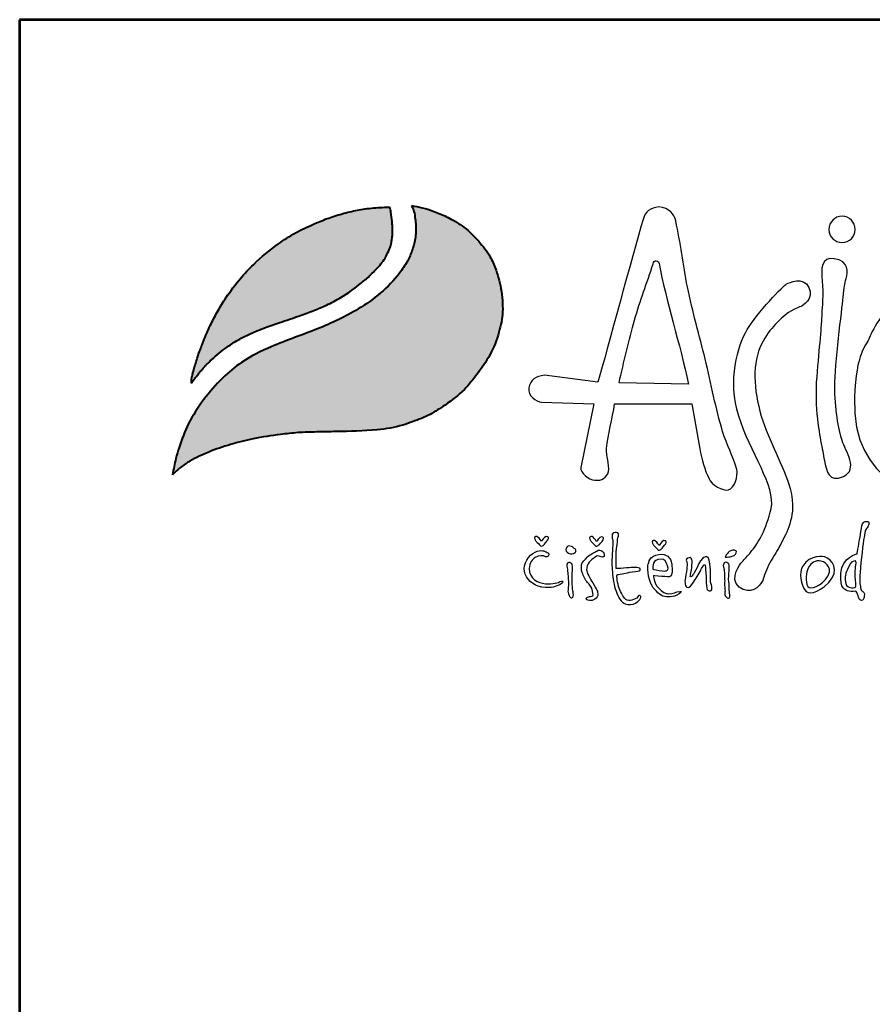
# Model space of a CAD drawing. Extents: x -96 to 5102, y 0 to 7351.
# Drawn here: x -96 to 801, y 6316 to 7351 of the extents above; entities that cross this region are included whole.
import ezdxf
from ezdxf.enums import TextEntityAlignment as Align

# ---------------------------------------------------------------- set-up
doc = ezdxf.new("R2010")
doc.units = 0
doc.layers.get('0').update_dxf_attribs({"linetype": 'CONTINUOUS'})
doc.layers.add('AS-Ramecek', color=9, linetype='CONTINUOUS')
doc.layers.add('Vrstva 1', color=7, linetype='CONTINUOUS')
doc.layers.add('SRAFY', color=9, linetype='CONTINUOUS', lineweight=0)
doc.styles.add('Arial', font='txt')
doc.styles.add('Castelar', font='CASTELAR.TTF')

# ---------------------------------------------------------------- blocks, each defined once
blk = doc.blocks.new('ram_pump')
at = {"layer": 'Vrstva 1', "lineweight": 40}
h = blk.add_hatch(color=156, dxfattribs=at)
edge = h.paths.add_edge_path()
edge.add_spline(control_points=[(-5596.3, 7636.3), (-5593.2, 7639.3), (-5587, 7645.2), (-5572.9, 7654.4), (-5553.4, 7663.4), (-5528.6, 7672), (-5500.7, 7679), (-5474.1, 7682.9), (-5449.3, 7685.7), (-5427.6, 7686.2), (-5396.8, 7686.8), (-5363.1, 7687.1), (-5333.1, 7692), (-5312.8, 7699.1), (-5295.6, 7705.8), (-5275.6, 7719), (-5256.1, 7733.8), (-5239.7, 7754.5), (-5224.4, 7776), (-5214.8, 7801.1), (-5210.3, 7822.9), (-5210.9, 7840), (-5212.8, 7857.4), (-5218.2, 7875.3), (-5226.9, 7895.1), (-5240.6, 7911.1), (-5254.5, 7925.3), (-5267.5, 7932.7), (-5278.8, 7938.8), (-5290.8, 7943.8), (-5304.5, 7948.3), (-5313.1, 7949.7), (-5317.3, 7950.4)], knot_values=[0, 0, 0, 0, 12.681805, 25.700455, 50.406078, 76.90094, 104.343169, 136.550223, 157.449068, 179.209962, 201.638828, 249.786105, 280.163273, 292.324782, 314.395452, 334.984049, 364.075485, 387.303848, 414.107992, 442.939429, 467.025521, 480.232017, 494.225726, 519.414559, 535.898798, 558.837547, 582.232967, 594.907167, 603.496412, 620.602567, 633.805056, 646.725943, 646.725943, 646.725943, 646.725943], degree=3, periodic=0)
edge.add_spline(control_points=[(-5317.3, 7950.4), (-5316.5, 7948.9), (-5314.3, 7944.7), (-5313.3, 7937.4), (-5312.1, 7929.3), (-5311.9, 7918.8), (-5313.2, 7908.5), (-5316.8, 7896.5), (-5322.1, 7884.6), (-5339.7, 7858.1), (-5375.3, 7829.6), (-5428.2, 7805), (-5475.6, 7789.2), (-5513.5, 7770.5), (-5539.7, 7748.6), (-5560.6, 7724.6), (-5578.2, 7697.3), (-5587.1, 7673.4), (-5593.4, 7653.5), (-5595.2, 7642.7), (-5596.3, 7636.3)], knot_values=[0, 0, 0, 0, 5.154431, 13.977474, 21.801013, 29.833848, 45.259255, 52.884226, 67.277243, 84.1076, 147.83167, 200.63077, 258.680476, 297.804698, 326.318319, 360.414007, 393.121659, 423.220394, 436.482792, 455.844072, 455.844072, 455.844072, 455.844072], degree=3, periodic=0)
at = {"layer": 'Vrstva 1'}
h = blk.add_hatch(color=95, dxfattribs=at)
edge = h.paths.add_edge_path()
edge.add_spline(control_points=[(-5342.5, 7948.6), (-5345.5, 7948.6), (-5355.2, 7948.5), (-5370.9, 7947), (-5389.6, 7943.4), (-5407.2, 7938.4), (-5421.5, 7933.2), (-5436.6, 7926.8), (-5453.3, 7918.8), (-5476.8, 7903.6), (-5498.5, 7885.7), (-5518.6, 7864.2), (-5532.3, 7845.9), (-5543.4, 7828.1), (-5551.8, 7811.9), (-5558.2, 7797.7), (-5563.7, 7783.6), (-5568.3, 7770.6), (-5571.4, 7759.1), (-5573.5, 7751.8), (-5574, 7748.9), (-5574.2, 7746.8), (-5574.3, 7745.5), (-5574.3, 7744.5), (-5574.3, 7743.7), (-5574.2, 7743.4), (-5574.2, 7743.2)], knot_values=[0, 0, 0, 0, 8.893386, 29.206738, 47.133968, 66.092703, 83.912506, 92.803622, 115.390718, 139.239499, 176.712522, 199.35298, 227.441659, 244.966034, 262.322131, 282.085723, 291.616752, 307.901765, 323.500391, 327.329886, 330.66111, 332.144297, 333.578454, 334.714358, 335.198312, 335.830442, 335.830442, 335.830442, 335.830442], degree=3, periodic=0)
edge.add_spline(control_points=[(-5574.2, 7743.2), (-5574.1, 7743.3), (-5573.8, 7743.8), (-5573.2, 7744.6), (-5572.7, 7745.3), (-5572.4, 7745.8), (-5571.9, 7746.4), (-5571.2, 7747.3), (-5570.3, 7748.5), (-5568.6, 7750.7), (-5566.6, 7753.6), (-5564.1, 7756.4), (-5561.6, 7759.2), (-5559.4, 7762.2), (-5555.3, 7765.9), (-5550.1, 7771.5), (-5541.9, 7778.3), (-5531.6, 7786.3), (-5519.8, 7793.8), (-5499.6, 7804), (-5475.4, 7812.5), (-5450.1, 7821), (-5431.8, 7827.5), (-5415.6, 7834.4), (-5396.6, 7844.5), (-5379.6, 7856.8), (-5363.9, 7870), (-5354.7, 7879.8), (-5347.8, 7889.5), (-5344.4, 7896.4), (-5341.7, 7902.9), (-5340.6, 7908.4), (-5339.5, 7913.7), (-5339.6, 7918), (-5339.3, 7921.8), (-5339.5, 7926.2), (-5340.2, 7933.4), (-5340.8, 7941.2), (-5342.1, 7946.7), (-5342.5, 7948.6)], knot_values=[0, 0, 0, 0, 0.447012, 1.855264, 2.868596, 3.049155, 3.688499, 5.265775, 6.438586, 8.160726, 13.72587, 16.873165, 19.559629, 24.829115, 27.943367, 35.981221, 47.834981, 59.88197, 75.204645, 89.697833, 127.507991, 151.964031, 169.837807, 185.778216, 204.812635, 234.297751, 248.525452, 266.187676, 274.482029, 284.025499, 289.334375, 295.623182, 300.86633, 305.51564, 308.213217, 312.35666, 318.846733, 329.741408, 335.745699, 335.745699, 335.745699, 335.745699], degree=3, periodic=0)
at = {"layer": 'AS-Ramecek', "lineweight": 53}
for p, q in [((-5775, 8167.5), (-5775, 0)), ((0, 8167.5), (-5775, 8167.5))]:
    blk.add_line(p, q, dxfattribs=at)
at = {"layer": 'Vrstva 1', "color": 156, "lineweight": 40}
for points in [[(-5317.3, 7950.4), (-5304.6, 7948), (-5292, 7944.1), (-5276.3, 7937.4), (-5268.7, 7933.3), (-5257.9, 7926.7), (-5240.7, 7910.9), (-5226.6, 7892.8), (-5219.6, 7877.9), (-5212.7, 7853.6), (-5211.1, 7839.7), (-5210.8, 7826.5), (-5215.1, 7802.8), (-5225.7, 7776), (-5240.6, 7753.7), (-5255.5, 7735.9), (-5278.1, 7717.6), (-5295.6, 7706.7), (-5315.9, 7698.1), (-5327.4, 7694.2), (-5357.3, 7688.7), (-5405.4, 7686.6), (-5427.8, 7686.2), (-5449.6, 7685.4), (-5470.3, 7683.2), (-5502.2, 7678.2), (-5528.8, 7671.5), (-5553.8, 7662.8), (-5576.1, 7652.1), (-5586.9, 7644.8), (-5596.3, 7636.3)], [(-5317.3, 7950.4), (-5315.1, 7945.7), (-5313.2, 7937.1), (-5312.3, 7929.3), (-5312.1, 7921.3), (-5314.1, 7906), (-5316.3, 7898.7), (-5322.1, 7885.5), (-5331.3, 7871.5), (-5379.5, 7829.8), (-5426.9, 7806.6), (-5481.1, 7785.7), (-5515.7, 7767.4), (-5537.7, 7749.3), (-5560.2, 7723.7), (-5577.6, 7696), (-5588.7, 7668), (-5592.5, 7655.3), (-5596.3, 7636.3)]]:
    blk.add_spline(points, degree=3, dxfattribs=at)
at = {"layer": 'Vrstva 1', "color": 95, "lineweight": 40}
for points in [[(-5574.2, 7743.2), (-5574.3, 7743.8), (-5574.3, 7744.3), (-5574.3, 7745.4), (-5574.2, 7746.8), (-5574.1, 7748.3), (-5573.5, 7751.6), (-5572.5, 7755.3), (-5568.2, 7770.3), (-5562.8, 7785.7), (-5559.4, 7794.5), (-5551.3, 7812.6), (-5543.2, 7827.9), (-5534, 7842.8), (-5517.1, 7865.3), (-5501.6, 7881.8), (-5472.8, 7905.7), (-5452.7, 7918.6), (-5432.4, 7928.5), (-5424.2, 7932), (-5407.5, 7938.1), (-5389.2, 7943.2), (-5371.6, 7946.6), (-5351.4, 7948.4), (-5342.5, 7948.6)], [(-5574.2, 7743.2), (-5574, 7743.5), (-5573.2, 7744.7), (-5572.6, 7745.5), (-5572.5, 7745.6), (-5572.1, 7746.2), (-5571.1, 7747.4), (-5570.4, 7748.4), (-5569.4, 7749.7), (-5566, 7754.2), (-5564, 7756.6), (-5562.2, 7758.6), (-5558.8, 7762.6), (-5556.6, 7764.8), (-5550.9, 7770.5), (-5541.9, 7778.2), (-5532.3, 7785.5), (-5519.4, 7793.8), (-5506.5, 7800.4), (-5471.2, 7813.9), (-5448.1, 7821.8), (-5431.3, 7827.9), (-5416.6, 7834.2), (-5399.8, 7843.2), (-5375.8, 7860.2), (-5365, 7869.5), (-5353, 7882.4), (-5348.2, 7889.2), (-5343.9, 7897.7), (-5341.9, 7902.7), (-5340.5, 7908.8), (-5339.7, 7914), (-5339.5, 7918.6), (-5339.4, 7921.3), (-5339.5, 7925.4), (-5340, 7931.9), (-5341.3, 7942.7), (-5342.5, 7948.6)]]:
    blk.add_spline(points, degree=3, dxfattribs=at)
at = {"layer": 'Vrstva 1', "color": 156}
for points, knots in [([(-4937.2, 7642.4), (-4935.3, 7634.8), (-4940.5, 7620.5), (-4946.8, 7618.6), (-4946.8, 7618.6), (-4953.1, 7616.7), (-4967.7, 7624.7), (-4969.6, 7631.6), (-4969.6, 7631.6), (-4975, 7642), (-4978, 7653.7), (-4980.4, 7666.6), (-4980.4, 7666.6), (-4980.4, 7666.6), (-4989.6, 7719.2), (-4989.6, 7719.2), (-4989.6, 7719.2), (-4989.6, 7719.2), (-5080.1, 7719.2), (-5080.1, 7719.2), (-5080.1, 7719.2), (-5082.3, 7700.9), (-5088.1, 7683.9), (-5089.3, 7666.9), (-5089.3, 7666.9), (-5090, 7658), (-5086.1, 7649), (-5087, 7639.9), (-5087, 7639.9), (-5089.3, 7632.9), (-5094.8, 7629.1), (-5102.9, 7629.8), (-5102.9, 7629.8), (-5111, 7630.5), (-5120.1, 7638.7), (-5119.6, 7644.6), (-5119.6, 7644.6), (-5119.6, 7644.6), (-5104.4, 7719.2), (-5104.4, 7719.2), (-5104.4, 7719.2), (-5104.4, 7719.2), (-5165.4, 7720.9), (-5165.4, 7720.9), (-5165.4, 7720.9), (-5171.5, 7721.4), (-5181.7, 7728.1), (-5180.1, 7737.6), (-5180.1, 7737.6), (-5178.5, 7747), (-5172.3, 7751.5), (-5161.7, 7752.4), (-5161.7, 7752.4), (-5161.7, 7752.4), (-5099.6, 7744.4), (-5099.6, 7744.4), (-5099.6, 7744.4), (-5088.1, 7784), (-5059.5, 7891), (-5046.7, 7934.4), (-5046.7, 7934.4), (-5044.3, 7944.2), (-5038.2, 7947.4), (-5028.2, 7949), (-5028.2, 7949), (-5016.2, 7947.4), (-5010.2, 7940.8), (-5008.5, 7932.5), (-5008.5, 7932.5), (-5003, 7907.4), (-5000.1, 7881.3), (-4994.9, 7855.6), (-4994.9, 7855.6), (-4988.9, 7826.4), (-4980.8, 7797.8), (-4974.3, 7771.7), (-4974.3, 7771.7), (-4966.8, 7741), (-4962, 7713.8), (-4953.8, 7686.9), (-4953.8, 7686.9), (-4949, 7670.7), (-4941.9, 7659.2), (-4937.2, 7642.4)], [0, 0, 0, 0, 0.047619, 0.047619, 0.047619, 0.047619, 0.095238, 0.095238, 0.095238, 0.095238, 0.142857, 0.142857, 0.142857, 0.142857, 0.190476, 0.190476, 0.190476, 0.190476, 0.238095, 0.238095, 0.238095, 0.238095, 0.285714, 0.285714, 0.285714, 0.285714, 0.333333, 0.333333, 0.333333, 0.333333, 0.380952, 0.380952, 0.380952, 0.380952, 0.428571, 0.428571, 0.428571, 0.428571, 0.47619, 0.47619, 0.47619, 0.47619, 0.52381, 0.52381, 0.52381, 0.52381, 0.571429, 0.571429, 0.571429, 0.571429, 0.619048, 0.619048, 0.619048, 0.619048, 0.666667, 0.666667, 0.666667, 0.666667, 0.714286, 0.714286, 0.714286, 0.714286, 0.761905, 0.761905, 0.761905, 0.761905, 0.809524, 0.809524, 0.809524, 0.809524, 0.857143, 0.857143, 0.857143, 0.857143, 0.904762, 0.904762, 0.904762, 0.904762, 0.952381, 0.952381, 0.952381, 0.952381, 1, 1, 1, 1]), ([(-4814.3, 7938), (-4805.8, 7938), (-4798.9, 7931.1), (-4798.9, 7922.6), (-4798.9, 7922.6), (-4798.9, 7914.2), (-4805.8, 7907.3), (-4814.3, 7907.3), (-4814.3, 7907.3), (-4822.8, 7907.3), (-4829.7, 7914.2), (-4829.7, 7922.6), (-4829.7, 7922.6), (-4829.7, 7931.1), (-4822.8, 7938), (-4814.3, 7938)], [0, 0, 0, 0, 0.25, 0.25, 0.25, 0.25, 0.5, 0.5, 0.5, 0.5, 0.75, 0.75, 0.75, 0.75, 1, 1, 1, 1]), ([(-4993.8, 7742.1), (-5003.2, 7788), (-5020.3, 7840.6), (-5028, 7882.7), (-5028, 7882.7), (-5028.3, 7884.4), (-5028.9, 7886), (-5031.5, 7886.1), (-5031.5, 7886.1), (-5033.5, 7886.1), (-5034.3, 7884.5), (-5034.9, 7882.4), (-5034.9, 7882.4), (-5042.5, 7859.8), (-5050, 7840), (-5056.7, 7816.8), (-5056.7, 7816.8), (-5063.3, 7793.7), (-5069.1, 7767.3), (-5074.8, 7743.7), (-5074.8, 7743.7), (-5074.8, 7743.7), (-4993.8, 7742.1), (-4993.8, 7742.1)], [0, 0, 0, 0, 0.166667, 0.166667, 0.166667, 0.166667, 0.333333, 0.333333, 0.333333, 0.333333, 0.5, 0.5, 0.5, 0.5, 0.666667, 0.666667, 0.666667, 0.666667, 0.833333, 0.833333, 0.833333, 0.833333, 1, 1, 1, 1]), ([(-4823.4, 7888.5), (-4805.4, 7885.6), (-4807.6, 7872.7), (-4809.5, 7865.5), (-4809.5, 7865.5), (-4811.3, 7858.2), (-4811.9, 7856.4), (-4813.1, 7843.1), (-4813.1, 7843.1), (-4814.3, 7829.8), (-4822.8, 7764.4), (-4822.8, 7739.6), (-4822.8, 7739.6), (-4822.8, 7714.8), (-4818.5, 7688.8), (-4814.3, 7676.1), (-4814.3, 7676.1), (-4810.1, 7663.4), (-4794.9, 7642.8), (-4812.5, 7634.3), (-4812.5, 7634.3), (-4830, 7625.9), (-4832.5, 7642.2), (-4834.3, 7650.1), (-4834.3, 7650.1), (-4836.1, 7657.9), (-4836.7, 7664), (-4838.5, 7672.4), (-4838.5, 7672.4), (-4840.3, 7680.9), (-4847, 7715.4), (-4843.9, 7750.5), (-4843.9, 7750.5), (-4840.9, 7785.6), (-4838.5, 7810.4), (-4837.9, 7824.9), (-4837.9, 7824.9), (-4837.7, 7830.3), (-4835.8, 7847.7), (-4837.5, 7862.2), (-4837.5, 7862.2), (-4839.1, 7876.7), (-4838.5, 7890.9), (-4823.4, 7888.5)], [0, 0, 0, 0, 0.090909, 0.090909, 0.090909, 0.090909, 0.181818, 0.181818, 0.181818, 0.181818, 0.272727, 0.272727, 0.272727, 0.272727, 0.363636, 0.363636, 0.363636, 0.363636, 0.454545, 0.454545, 0.454545, 0.454545, 0.545455, 0.545455, 0.545455, 0.545455, 0.636364, 0.636364, 0.636364, 0.636364, 0.727273, 0.727273, 0.727273, 0.727273, 0.818182, 0.818182, 0.818182, 0.818182, 0.909091, 0.909091, 0.909091, 0.909091, 1, 1, 1, 1]), ([(-4932, 7533.7), (-4932, 7533.7), (-4947.1, 7515.1), (-4934.4, 7505.1), (-4934.4, 7505.1), (-4921.6, 7495), (-4910.6, 7506), (-4907.6, 7511.5), (-4907.6, 7511.5), (-4906.1, 7514.2), (-4903.9, 7523.1), (-4900.1, 7530.6), (-4900.1, 7530.6), (-4896.2, 7538), (-4890.7, 7546.4), (-4887.3, 7552.8), (-4887.3, 7552.8), (-4880.4, 7565.6), (-4870.2, 7582.9), (-4872.4, 7606.4), (-4872.4, 7606.4), (-4874.6, 7630), (-4891.5, 7659.5), (-4902.9, 7688.2), (-4902.9, 7688.2), (-4914.2, 7716.8), (-4920, 7751.2), (-4913.1, 7775.9), (-4913.1, 7775.9), (-4906.2, 7800.5), (-4891, 7812.9), (-4883.5, 7820.4), (-4883.5, 7820.4), (-4876.1, 7827.8), (-4861.5, 7833.1), (-4861.5, 7833.1), (-4861.5, 7833.1), (-4861.5, 7833.1), (-4846, 7841.1), (-4853, 7855), (-4853, 7855), (-4859.9, 7868.8), (-4876.1, 7860.2), (-4879, 7859.1), (-4879, 7859.1), (-4881.8, 7857.9), (-4914.3, 7824.6), (-4925.2, 7805.7), (-4925.2, 7805.7), (-4936.1, 7786.8), (-4948.2, 7746.6), (-4935, 7704.8), (-4935, 7704.8), (-4921.8, 7662.9), (-4891.4, 7622.2), (-4897.1, 7597), (-4897.1, 7597), (-4902.9, 7571.8), (-4912, 7556.9), (-4919.5, 7547.7), (-4919.5, 7547.7), (-4926.9, 7538.5), (-4932, 7533.7), (-4932, 7533.7)], [0, 0, 0, 0, 0.0625, 0.0625, 0.0625, 0.0625, 0.125, 0.125, 0.125, 0.125, 0.1875, 0.1875, 0.1875, 0.1875, 0.25, 0.25, 0.25, 0.25, 0.3125, 0.3125, 0.3125, 0.3125, 0.375, 0.375, 0.375, 0.375, 0.4375, 0.4375, 0.4375, 0.4375, 0.5, 0.5, 0.5, 0.5, 0.5625, 0.5625, 0.5625, 0.5625, 0.625, 0.625, 0.625, 0.625, 0.6875, 0.6875, 0.6875, 0.6875, 0.75, 0.75, 0.75, 0.75, 0.8125, 0.8125, 0.8125, 0.8125, 0.875, 0.875, 0.875, 0.875, 0.9375, 0.9375, 0.9375, 0.9375, 1, 1, 1, 1]), ([(-4572.9, 7827.4), (-4572.9, 7827.4), (-4500.9, 7789.8), (-4527.5, 7706.3), (-4527.5, 7706.3), (-4554.1, 7622.8), (-4675.1, 7605.3), (-4696.3, 7606.5), (-4696.3, 7606.5), (-4717.5, 7607.7), (-4803.3, 7623.5), (-4799.8, 7726.3), (-4799.8, 7726.3), (-4798, 7779.6), (-4785.9, 7786.8), (-4782.2, 7796.5), (-4782.2, 7796.5), (-4778.6, 7806.2), (-4762.3, 7834.6), (-4746.5, 7839.5), (-4746.5, 7839.5), (-4730.8, 7844.3), (-4725.4, 7843.1), (-4716.9, 7838.9), (-4716.9, 7838.9), (-4708.4, 7834.6), (-4708.4, 7829.8), (-4700.5, 7830.4), (-4700.5, 7830.4), (-4692.7, 7831), (-4682.4, 7837.6), (-4666.7, 7838.9), (-4666.7, 7838.9), (-4650.9, 7840.1), (-4634.6, 7843.7), (-4609.2, 7838.2), (-4609.2, 7838.2), (-4583.8, 7832.8), (-4572.9, 7827.4), (-4572.9, 7827.4)], [0, 0, 0, 0, 0.1, 0.1, 0.1, 0.1, 0.2, 0.2, 0.2, 0.2, 0.3, 0.3, 0.3, 0.3, 0.4, 0.4, 0.4, 0.4, 0.5, 0.5, 0.5, 0.5, 0.6, 0.6, 0.6, 0.6, 0.7, 0.7, 0.7, 0.7, 0.8, 0.8, 0.8, 0.8, 0.9, 0.9, 0.9, 0.9, 1, 1, 1, 1]), ([(-4796.6, 7544), (-4796.6, 7544), (-4814.1, 7540.2), (-4815.7, 7521.3), (-4815.7, 7521.3), (-4817.3, 7502.4), (-4810.1, 7501.7), (-4806.2, 7500.3), (-4806.2, 7500.3), (-4803.1, 7499.1), (-4798.7, 7501.1), (-4797.9, 7500.1), (-4797.9, 7500.1), (-4796.6, 7498.6), (-4795.3, 7494.9), (-4795.1, 7493.4), (-4795.1, 7493.4), (-4794.8, 7491.9), (-4793.5, 7489.1), (-4791.5, 7489.4), (-4791.5, 7489.4), (-4789.5, 7489.7), (-4788.4, 7492.1), (-4788.3, 7494.8), (-4788.3, 7494.8), (-4788.1, 7497.4), (-4788.4, 7498.9), (-4789.5, 7499.7), (-4789.5, 7499.7), (-4790.5, 7500.5), (-4792, 7500.9), (-4792.3, 7502.7), (-4792.3, 7502.7), (-4792.5, 7504.4), (-4794, 7507.8), (-4793.5, 7518.2), (-4793.5, 7518.2), (-4792.9, 7528.7), (-4790.5, 7551.1), (-4789.1, 7559.8), (-4789.1, 7559.8), (-4787.6, 7568.6), (-4787.6, 7570.9), (-4785.8, 7573.3), (-4785.8, 7573.3), (-4784.1, 7575.6), (-4780.6, 7580.7), (-4784.6, 7581.6), (-4784.6, 7581.6), (-4788.7, 7582.4), (-4790.1, 7580.4), (-4791.1, 7576.5), (-4791.1, 7576.5), (-4792, 7572.5), (-4792.7, 7567.3), (-4793.3, 7563.6), (-4793.3, 7563.6), (-4794, 7559.7), (-4796.6, 7544), (-4796.6, 7544)], [0, 0, 0, 0, 0.066667, 0.066667, 0.066667, 0.066667, 0.133333, 0.133333, 0.133333, 0.133333, 0.2, 0.2, 0.2, 0.2, 0.266667, 0.266667, 0.266667, 0.266667, 0.333333, 0.333333, 0.333333, 0.333333, 0.4, 0.4, 0.4, 0.4, 0.466667, 0.466667, 0.466667, 0.466667, 0.533333, 0.533333, 0.533333, 0.533333, 0.6, 0.6, 0.6, 0.6, 0.666667, 0.666667, 0.666667, 0.666667, 0.733333, 0.733333, 0.733333, 0.733333, 0.8, 0.8, 0.8, 0.8, 0.866667, 0.866667, 0.866667, 0.866667, 0.933333, 0.933333, 0.933333, 0.933333, 1, 1, 1, 1]), ([(-5165.3, 7558.5), (-5165.3, 7558.5), (-5162.5, 7564), (-5159.8, 7564), (-5159.8, 7564), (-5157.1, 7564), (-5156.6, 7562.5), (-5157.8, 7560.4), (-5157.8, 7560.4), (-5159, 7558.2), (-5162.6, 7554.5), (-5162.6, 7554.5), (-5162.6, 7554.5), (-5162.6, 7554.5), (-5164.2, 7552.9), (-5165.2, 7552.9), (-5165.2, 7552.9), (-5166.1, 7552.9), (-5166.7, 7553), (-5167.9, 7554.5), (-5167.9, 7554.5), (-5169.1, 7555.9), (-5172.1, 7559), (-5172.1, 7559), (-5172.1, 7559), (-5172.1, 7559), (-5174.8, 7562.9), (-5173.3, 7563.6), (-5173.3, 7563.6), (-5171.9, 7564.3), (-5171.3, 7564.8), (-5169.6, 7563.5), (-5169.6, 7563.5), (-5167.9, 7562.1), (-5165.3, 7558.5), (-5165.3, 7558.5)], [0, 0, 0, 0, 0.111111, 0.111111, 0.111111, 0.111111, 0.222222, 0.222222, 0.222222, 0.222222, 0.333333, 0.333333, 0.333333, 0.333333, 0.444444, 0.444444, 0.444444, 0.444444, 0.555556, 0.555556, 0.555556, 0.555556, 0.666667, 0.666667, 0.666667, 0.666667, 0.777778, 0.777778, 0.777778, 0.777778, 0.888889, 0.888889, 0.888889, 0.888889, 1, 1, 1, 1]), ([(-5100.9, 7558.3), (-5100.9, 7558.3), (-5098.1, 7563.8), (-5095.4, 7563.8), (-5095.4, 7563.8), (-5092.8, 7563.8), (-5092.2, 7562.3), (-5093.4, 7560.2), (-5093.4, 7560.2), (-5094.6, 7558), (-5098.3, 7554.3), (-5098.3, 7554.3), (-5098.3, 7554.3), (-5098.3, 7554.3), (-5099.9, 7552.7), (-5100.8, 7552.7), (-5100.8, 7552.7), (-5101.7, 7552.7), (-5102.3, 7552.8), (-5103.5, 7554.3), (-5103.5, 7554.3), (-5104.7, 7555.8), (-5107.8, 7558.9), (-5107.8, 7558.9), (-5107.8, 7558.9), (-5107.8, 7558.9), (-5110.4, 7562.7), (-5109, 7563.4), (-5109, 7563.4), (-5107.5, 7564.1), (-5107, 7564.6), (-5105.2, 7563.3), (-5105.2, 7563.3), (-5103.5, 7561.9), (-5100.9, 7558.3), (-5100.9, 7558.3)], [0, 0, 0, 0, 0.111111, 0.111111, 0.111111, 0.111111, 0.222222, 0.222222, 0.222222, 0.222222, 0.333333, 0.333333, 0.333333, 0.333333, 0.444444, 0.444444, 0.444444, 0.444444, 0.555556, 0.555556, 0.555556, 0.555556, 0.666667, 0.666667, 0.666667, 0.666667, 0.777778, 0.777778, 0.777778, 0.777778, 0.888889, 0.888889, 0.888889, 0.888889, 1, 1, 1, 1]), ([(-5078.2, 7526.6), (-5076.3, 7526.6), (-5070.3, 7527.1), (-5065.9, 7527.5), (-5065.9, 7527.5), (-5061.4, 7527.9), (-5059.6, 7528), (-5056.2, 7527.9), (-5056.2, 7527.9), (-5052.9, 7527.8), (-5050.7, 7527.8), (-5050.3, 7526.6), (-5050.3, 7526.6), (-5049.9, 7525.4), (-5049.8, 7523.9), (-5052.9, 7523.7), (-5052.9, 7523.7), (-5056, 7523.6), (-5062.4, 7522.4), (-5064.9, 7521.9), (-5064.9, 7521.9), (-5067.5, 7521.3), (-5070.6, 7520.9), (-5073.5, 7520), (-5073.5, 7520), (-5076.4, 7519.1), (-5077, 7520.5), (-5077.2, 7518.1), (-5077.2, 7518.1), (-5077.5, 7515.7), (-5076.1, 7506.5), (-5073.8, 7501.7), (-5073.8, 7501.7), (-5071.5, 7497), (-5068.8, 7491.8), (-5066.8, 7490.6), (-5066.8, 7490.6), (-5064.8, 7489.4), (-5062.4, 7489.1), (-5059.8, 7489.9), (-5059.8, 7489.9), (-5057.3, 7490.7), (-5055.7, 7491.5), (-5054.2, 7492.3), (-5054.2, 7492.3), (-5052.7, 7493.2), (-5052.2, 7496.1), (-5051, 7495.4), (-5051, 7495.4), (-5049.8, 7494.8), (-5047.5, 7494.3), (-5050.6, 7490.6), (-5050.6, 7490.6), (-5053.7, 7486.9), (-5057.1, 7484.8), (-5061.3, 7484.7), (-5061.3, 7484.7), (-5065.5, 7484.6), (-5070.1, 7485.2), (-5073.8, 7490.9), (-5073.8, 7490.9), (-5077.4, 7496.6), (-5079.8, 7503.6), (-5081.1, 7511.5), (-5081.1, 7511.5), (-5082.5, 7519.4), (-5083, 7525.6), (-5083.1, 7533.5), (-5083.1, 7533.5), (-5083.3, 7541.5), (-5082, 7554.9), (-5082.1, 7557.7), (-5082.1, 7557.7), (-5082.1, 7560.5), (-5083, 7561.2), (-5083, 7564.3), (-5083, 7564.3), (-5083, 7567.4), (-5082.1, 7569), (-5079.5, 7568.8), (-5079.5, 7568.8), (-5077, 7568.7), (-5074.7, 7569.1), (-5075.6, 7564.9), (-5075.6, 7564.9), (-5076.6, 7560.8), (-5076.6, 7560.5), (-5076.8, 7557.6), (-5076.8, 7557.6), (-5077.1, 7554.6), (-5078.2, 7546), (-5078.2, 7542.4), (-5078.2, 7542.4), (-5078.2, 7538.5), (-5078.2, 7526.6), (-5078.2, 7526.6)], [0, 0, 0, 0, 0.041667, 0.041667, 0.041667, 0.041667, 0.083333, 0.083333, 0.083333, 0.083333, 0.125, 0.125, 0.125, 0.125, 0.166667, 0.166667, 0.166667, 0.166667, 0.208333, 0.208333, 0.208333, 0.208333, 0.25, 0.25, 0.25, 0.25, 0.291667, 0.291667, 0.291667, 0.291667, 0.333333, 0.333333, 0.333333, 0.333333, 0.375, 0.375, 0.375, 0.375, 0.416667, 0.416667, 0.416667, 0.416667, 0.458333, 0.458333, 0.458333, 0.458333, 0.5, 0.5, 0.5, 0.5, 0.541667, 0.541667, 0.541667, 0.541667, 0.583333, 0.583333, 0.583333, 0.583333, 0.625, 0.625, 0.625, 0.625, 0.666667, 0.666667, 0.666667, 0.666667, 0.708333, 0.708333, 0.708333, 0.708333, 0.75, 0.75, 0.75, 0.75, 0.791667, 0.791667, 0.791667, 0.791667, 0.833333, 0.833333, 0.833333, 0.833333, 0.875, 0.875, 0.875, 0.875, 0.916667, 0.916667, 0.916667, 0.916667, 0.958333, 0.958333, 0.958333, 0.958333, 1, 1, 1, 1]), ([(-5126.2, 7545.2), (-5126.2, 7545.2), (-5129.3, 7543.7), (-5132, 7544), (-5132, 7544), (-5134.7, 7544.3), (-5137.1, 7546.7), (-5136.9, 7548.8), (-5136.9, 7548.8), (-5136.8, 7551), (-5135.2, 7553.1), (-5133.3, 7553.1), (-5133.3, 7553.1), (-5131.4, 7553.1), (-5129.5, 7552.3), (-5128.1, 7551.1), (-5128.1, 7551.1), (-5126.8, 7549.9), (-5125.2, 7549.3), (-5125.3, 7548.2), (-5125.3, 7548.2), (-5125, 7545.9), (-5126.2, 7545.2), (-5126.2, 7545.2)], [0, 0, 0, 0, 0.166667, 0.166667, 0.166667, 0.166667, 0.333333, 0.333333, 0.333333, 0.333333, 0.5, 0.5, 0.5, 0.5, 0.666667, 0.666667, 0.666667, 0.666667, 0.833333, 0.833333, 0.833333, 0.833333, 1, 1, 1, 1]), ([(-5027.8, 7553.8), (-5027.8, 7553.8), (-5025, 7559.3), (-5022.4, 7559.3), (-5022.4, 7559.3), (-5019.7, 7559.3), (-5019.1, 7557.8), (-5020.3, 7555.7), (-5020.3, 7555.7), (-5021.6, 7553.5), (-5025.2, 7549.8), (-5025.2, 7549.8), (-5025.2, 7549.8), (-5025.2, 7549.8), (-5026.8, 7548.1), (-5027.7, 7548.1), (-5027.7, 7548.1), (-5028.6, 7548.1), (-5029.2, 7548.3), (-5030.4, 7549.8), (-5030.4, 7549.8), (-5031.6, 7551.2), (-5034.7, 7554.3), (-5034.7, 7554.3), (-5034.7, 7554.3), (-5034.7, 7554.3), (-5037.3, 7558.2), (-5035.9, 7558.9), (-5035.9, 7558.9), (-5034.4, 7559.5), (-5033.9, 7560.1), (-5032.1, 7558.7), (-5032.1, 7558.7), (-5030.4, 7557.4), (-5027.8, 7553.8), (-5027.8, 7553.8)], [0, 0, 0, 0, 0.111111, 0.111111, 0.111111, 0.111111, 0.222222, 0.222222, 0.222222, 0.222222, 0.333333, 0.333333, 0.333333, 0.333333, 0.444444, 0.444444, 0.444444, 0.444444, 0.555556, 0.555556, 0.555556, 0.555556, 0.666667, 0.666667, 0.666667, 0.666667, 0.777778, 0.777778, 0.777778, 0.777778, 0.888889, 0.888889, 0.888889, 0.888889, 1, 1, 1, 1]), ([(-5163, 7541.6), (-5163, 7541.6), (-5159.1, 7538.9), (-5157.7, 7541.2), (-5157.7, 7541.2), (-5156.3, 7543.5), (-5155.9, 7544.1), (-5158.8, 7545.6), (-5158.8, 7545.6), (-5161.6, 7547.2), (-5166, 7549.2), (-5172.9, 7546), (-5172.9, 7546), (-5179.9, 7542.8), (-5187.4, 7531.9), (-5185.3, 7523.3), (-5185.3, 7523.3), (-5183.1, 7514.8), (-5176.7, 7507.1), (-5165, 7505.1), (-5165, 7505.1), (-5153.3, 7503), (-5147.5, 7506.6), (-5145.1, 7507.5), (-5145.1, 7507.5), (-5142.7, 7508.5), (-5142.1, 7509.2), (-5140.8, 7510.9), (-5140.8, 7510.9), (-5139.6, 7512.5), (-5141.8, 7512.5), (-5143.4, 7511.5), (-5143.4, 7511.5), (-5145, 7510.6), (-5152.3, 7508.2), (-5160.8, 7509), (-5160.8, 7509), (-5169.2, 7509.8), (-5180, 7514.8), (-5179.6, 7526.6), (-5179.6, 7526.6), (-5179.4, 7534.2), (-5176.2, 7537.4), (-5172.8, 7539.8), (-5172.8, 7539.8), (-5168.1, 7542.6), (-5163, 7541.6), (-5163, 7541.6)], [0, 0, 0, 0, 0.083333, 0.083333, 0.083333, 0.083333, 0.166667, 0.166667, 0.166667, 0.166667, 0.25, 0.25, 0.25, 0.25, 0.333333, 0.333333, 0.333333, 0.333333, 0.416667, 0.416667, 0.416667, 0.416667, 0.5, 0.5, 0.5, 0.5, 0.583333, 0.583333, 0.583333, 0.583333, 0.666667, 0.666667, 0.666667, 0.666667, 0.75, 0.75, 0.75, 0.75, 0.833333, 0.833333, 0.833333, 0.833333, 0.916667, 0.916667, 0.916667, 0.916667, 1, 1, 1, 1]), ([(-5104.7, 7538.6), (-5104.7, 7538.6), (-5101.2, 7541.5), (-5099.5, 7541.5), (-5099.5, 7541.5), (-5097.7, 7541.5), (-5096.1, 7540.1), (-5094.9, 7540.2), (-5094.9, 7540.2), (-5093.7, 7540.4), (-5091.9, 7539.8), (-5092.1, 7542.3), (-5092.1, 7542.3), (-5092.3, 7544.7), (-5092.9, 7545.2), (-5094.4, 7547), (-5094.4, 7547), (-5095.9, 7548.7), (-5098.5, 7548.7), (-5100.9, 7547.2), (-5100.9, 7547.2), (-5103.3, 7545.8), (-5109.1, 7543.2), (-5111.9, 7540), (-5111.9, 7540), (-5114.7, 7536.8), (-5118.1, 7534.6), (-5118.5, 7530.9), (-5118.5, 7530.9), (-5118.9, 7527.1), (-5119, 7526.3), (-5117.8, 7522.3), (-5117.8, 7522.3), (-5116.6, 7518.3), (-5114.2, 7513.3), (-5111.6, 7510.5), (-5111.6, 7510.5), (-5109.1, 7507.6), (-5106.7, 7505.2), (-5105.8, 7500.5), (-5105.8, 7500.5), (-5104.8, 7495.8), (-5104.7, 7495.2), (-5106.7, 7494.5), (-5106.7, 7494.5), (-5108.7, 7493.8), (-5109.9, 7494.2), (-5111.5, 7493.4), (-5111.5, 7493.4), (-5113.1, 7492.6), (-5114.5, 7490.3), (-5111.4, 7489.8), (-5111.4, 7489.8), (-5108.3, 7489.3), (-5106.4, 7489.1), (-5104.7, 7490.2), (-5104.7, 7490.2), (-5102.9, 7491.3), (-5099.9, 7492.7), (-5099.7, 7495.3), (-5099.7, 7495.3), (-5099.6, 7497.8), (-5099.8, 7500), (-5100.7, 7501.6), (-5100.7, 7501.6), (-5101.5, 7503.2), (-5103.2, 7506.4), (-5105.6, 7510.1), (-5105.6, 7510.1), (-5108, 7513.7), (-5112.8, 7522.7), (-5112.8, 7525.4), (-5112.8, 7525.4), (-5112.8, 7528), (-5111.6, 7531.7), (-5109.8, 7534.1), (-5109.8, 7534.1), (-5107.9, 7536.5), (-5104.7, 7538.6), (-5104.7, 7538.6)], [0, 0, 0, 0, 0.05, 0.05, 0.05, 0.05, 0.1, 0.1, 0.1, 0.1, 0.15, 0.15, 0.15, 0.15, 0.2, 0.2, 0.2, 0.2, 0.25, 0.25, 0.25, 0.25, 0.3, 0.3, 0.3, 0.3, 0.35, 0.35, 0.35, 0.35, 0.4, 0.4, 0.4, 0.4, 0.45, 0.45, 0.45, 0.45, 0.5, 0.5, 0.5, 0.5, 0.55, 0.55, 0.55, 0.55, 0.6, 0.6, 0.6, 0.6, 0.65, 0.65, 0.65, 0.65, 0.7, 0.7, 0.7, 0.7, 0.75, 0.75, 0.75, 0.75, 0.8, 0.8, 0.8, 0.8, 0.85, 0.85, 0.85, 0.85, 0.9, 0.9, 0.9, 0.9, 0.95, 0.95, 0.95, 0.95, 1, 1, 1, 1]), ([(-5034.5, 7518.5), (-5034.5, 7518.5), (-5025, 7517.3), (-5021.2, 7517.3), (-5021.2, 7517.3), (-5017.3, 7517.3), (-5013.4, 7515.7), (-5013, 7520.8), (-5013, 7520.8), (-5012.6, 7525.9), (-5012.9, 7533.7), (-5014.2, 7536.1), (-5014.2, 7536.1), (-5015.5, 7538.5), (-5017.9, 7544.5), (-5028.4, 7543.2), (-5028.4, 7543.2), (-5038.8, 7541.9), (-5040.2, 7534.3), (-5041.1, 7530.3), (-5041.1, 7530.3), (-5042, 7526.3), (-5040, 7510.2), (-5034.8, 7504.3), (-5034.8, 7504.3), (-5029.6, 7498.4), (-5026, 7494), (-5019.3, 7493.6), (-5019.3, 7493.6), (-5012.6, 7493.2), (-5011, 7494.1), (-5007.4, 7495.8), (-5007.4, 7495.8), (-5003.7, 7497.6), (-5000, 7500.4), (-5003.8, 7500), (-5003.8, 7500), (-5007.5, 7499.6), (-5012.3, 7497.2), (-5016.6, 7497.3), (-5016.6, 7497.3), (-5020.9, 7497.4), (-5024.4, 7499.3), (-5028.4, 7503.9), (-5028.4, 7503.9), (-5034.8, 7509.9), (-5034.5, 7518.5), (-5034.5, 7518.5)], [0, 0, 0, 0, 0.083333, 0.083333, 0.083333, 0.083333, 0.166667, 0.166667, 0.166667, 0.166667, 0.25, 0.25, 0.25, 0.25, 0.333333, 0.333333, 0.333333, 0.333333, 0.416667, 0.416667, 0.416667, 0.416667, 0.5, 0.5, 0.5, 0.5, 0.583333, 0.583333, 0.583333, 0.583333, 0.666667, 0.666667, 0.666667, 0.666667, 0.75, 0.75, 0.75, 0.75, 0.833333, 0.833333, 0.833333, 0.833333, 0.916667, 0.916667, 0.916667, 0.916667, 1, 1, 1, 1]), ([(-4967.9, 7511.7), (-4967.5, 7509.3), (-4965.9, 7506), (-4966.3, 7503.8), (-4966.3, 7503.8), (-4966.7, 7501.5), (-4966.9, 7500.1), (-4969.6, 7500.8), (-4969.6, 7500.8), (-4972.3, 7501.5), (-4972.3, 7502.7), (-4972.7, 7506), (-4972.7, 7506), (-4973.1, 7509.4), (-4972.8, 7518.5), (-4973.5, 7522), (-4973.5, 7522), (-4974.2, 7525.5), (-4973.4, 7531.6), (-4974.6, 7531.4), (-4974.6, 7531.4), (-4975.8, 7531.2), (-4976, 7530.6), (-4977.7, 7527.9), (-4977.7, 7527.9), (-4979.3, 7525.2), (-4982.9, 7518), (-4985.8, 7513.8), (-4985.8, 7513.8), (-4988.8, 7509.6), (-4990.8, 7505.8), (-4992.8, 7505.1), (-4992.8, 7505.1), (-4994.7, 7504.4), (-4996.7, 7504.8), (-4997.2, 7507), (-4997.2, 7507), (-4997.7, 7509.1), (-4998, 7510.7), (-4997.6, 7513.7), (-4997.6, 7513.7), (-4997.2, 7516.6), (-4996, 7522.8), (-4995.7, 7525.9), (-4995.7, 7525.9), (-4995.5, 7529), (-4994.9, 7532.9), (-4995.7, 7534.1), (-4995.7, 7534.1), (-4996.5, 7535.3), (-4996.9, 7537.8), (-4994.5, 7538.8), (-4994.5, 7538.8), (-4992.1, 7539.7), (-4991.7, 7540.1), (-4991, 7539.3), (-4991, 7539.3), (-4990.4, 7538.5), (-4988.9, 7536.5), (-4989.4, 7533.3), (-4989.4, 7533.3), (-4990, 7530), (-4989.8, 7525.1), (-4990.4, 7523.1), (-4990.4, 7523.1), (-4990.9, 7521.1), (-4992.6, 7516.5), (-4991, 7516.9), (-4991, 7516.9), (-4989.4, 7517.3), (-4988.8, 7519), (-4988, 7520.3), (-4988, 7520.3), (-4987.2, 7521.5), (-4983.8, 7526.8), (-4982.7, 7529.9), (-4982.7, 7529.9), (-4981.7, 7533), (-4977.8, 7539.2), (-4975.6, 7539.8), (-4975.6, 7539.8), (-4973.5, 7540.5), (-4970.7, 7542.1), (-4969.4, 7536.5), (-4969.4, 7536.5), (-4968, 7530.9), (-4968, 7525.9), (-4968, 7522), (-4968, 7522), (-4968, 7518.1), (-4967.9, 7511.7), (-4967.9, 7511.7)], [0, 0, 0, 0, 0.043478, 0.043478, 0.043478, 0.043478, 0.086957, 0.086957, 0.086957, 0.086957, 0.130435, 0.130435, 0.130435, 0.130435, 0.173913, 0.173913, 0.173913, 0.173913, 0.217391, 0.217391, 0.217391, 0.217391, 0.26087, 0.26087, 0.26087, 0.26087, 0.304348, 0.304348, 0.304348, 0.304348, 0.347826, 0.347826, 0.347826, 0.347826, 0.391304, 0.391304, 0.391304, 0.391304, 0.434783, 0.434783, 0.434783, 0.434783, 0.478261, 0.478261, 0.478261, 0.478261, 0.521739, 0.521739, 0.521739, 0.521739, 0.565217, 0.565217, 0.565217, 0.565217, 0.608696, 0.608696, 0.608696, 0.608696, 0.652174, 0.652174, 0.652174, 0.652174, 0.695652, 0.695652, 0.695652, 0.695652, 0.73913, 0.73913, 0.73913, 0.73913, 0.782609, 0.782609, 0.782609, 0.782609, 0.826087, 0.826087, 0.826087, 0.826087, 0.869565, 0.869565, 0.869565, 0.869565, 0.913043, 0.913043, 0.913043, 0.913043, 0.956522, 0.956522, 0.956522, 0.956522, 1, 1, 1, 1]), ([(-4950.2, 7541.5), (-4949.7, 7542.1), (-4950.4, 7541.8), (-4948.6, 7544), (-4948.6, 7544), (-4946.8, 7546.3), (-4945.6, 7547.5), (-4942, 7548.1), (-4942, 7548.1), (-4938.5, 7548.8), (-4936.9, 7547.1), (-4937.9, 7545), (-4937.9, 7545), (-4938.9, 7543), (-4939.7, 7542.2), (-4941.5, 7541.5), (-4941.5, 7541.5), (-4943.2, 7540.8), (-4944.2, 7540.5), (-4946.7, 7540.3), (-4946.7, 7540.3), (-4949.3, 7540.1), (-4950.5, 7539.7), (-4950.8, 7540.4), (-4950.8, 7540.4), (-4951, 7541.1), (-4950.2, 7541.5), (-4950.2, 7541.5)], [0, 0, 0, 0, 0.142857, 0.142857, 0.142857, 0.142857, 0.285714, 0.285714, 0.285714, 0.285714, 0.428571, 0.428571, 0.428571, 0.428571, 0.571429, 0.571429, 0.571429, 0.571429, 0.714286, 0.714286, 0.714286, 0.714286, 0.857143, 0.857143, 0.857143, 0.857143, 1, 1, 1, 1]), ([(-4834.6, 7540.4), (-4826.7, 7538.1), (-4816, 7524.7), (-4829.9, 7510.6), (-4829.9, 7510.6), (-4843.8, 7496.5), (-4853.8, 7496.5), (-4857.9, 7501.7), (-4857.9, 7501.7), (-4861.9, 7507), (-4865.2, 7522.6), (-4860.1, 7529.6), (-4860.1, 7529.6), (-4851.6, 7544), (-4834.6, 7540.4), (-4834.6, 7540.4)], [0, 0, 0, 0, 0.25, 0.25, 0.25, 0.25, 0.5, 0.5, 0.5, 0.5, 0.75, 0.75, 0.75, 0.75, 1, 1, 1, 1]), ([(-5128.9, 7501.2), (-5128.9, 7501.2), (-5128.1, 7498.2), (-5128.2, 7496.1), (-5128.2, 7496.1), (-5128.4, 7494), (-5128.8, 7492.5), (-5130, 7492.5), (-5130, 7492.5), (-5131.2, 7492.5), (-5132.1, 7492.7), (-5133.2, 7495.3), (-5133.2, 7495.3), (-5134.2, 7497.8), (-5134.8, 7499.7), (-5134.4, 7501.7), (-5134.4, 7501.7), (-5134, 7503.8), (-5133.7, 7511.4), (-5134.1, 7514.2), (-5134.1, 7514.2), (-5134.5, 7517), (-5135.1, 7525.4), (-5135.1, 7526.2), (-5135.1, 7526.2), (-5135.1, 7527), (-5136.8, 7532.4), (-5134.8, 7533.3), (-5134.8, 7533.3), (-5132.8, 7534.1), (-5131.1, 7533.9), (-5130, 7532.2), (-5130, 7532.2), (-5128.9, 7530.5), (-5128.9, 7529), (-5129.2, 7526.2), (-5129.2, 7526.2), (-5129.4, 7523.3), (-5129.7, 7520.3), (-5129.6, 7518.9), (-5129.6, 7518.9), (-5129.4, 7517.6), (-5129.7, 7511.5), (-5129.6, 7510.5), (-5129.6, 7510.5), (-5129.4, 7509.5), (-5128.9, 7501.2), (-5128.9, 7501.2)], [0, 0, 0, 0, 0.083333, 0.083333, 0.083333, 0.083333, 0.166667, 0.166667, 0.166667, 0.166667, 0.25, 0.25, 0.25, 0.25, 0.333333, 0.333333, 0.333333, 0.333333, 0.416667, 0.416667, 0.416667, 0.416667, 0.5, 0.5, 0.5, 0.5, 0.583333, 0.583333, 0.583333, 0.583333, 0.666667, 0.666667, 0.666667, 0.666667, 0.75, 0.75, 0.75, 0.75, 0.833333, 0.833333, 0.833333, 0.833333, 0.916667, 0.916667, 0.916667, 0.916667, 1, 1, 1, 1]), ([(-5035.3, 7525.9), (-5035.3, 7525.9), (-5036.4, 7535.7), (-5029.6, 7537.2), (-5029.6, 7537.2), (-5022.8, 7538.6), (-5021.4, 7537.8), (-5019.3, 7533), (-5019.3, 7533), (-5017.1, 7528.2), (-5017.1, 7525.5), (-5018.7, 7524.7), (-5018.7, 7524.7), (-5020.4, 7523.9), (-5020.4, 7523.6), (-5024.4, 7524.1), (-5024.4, 7524.1), (-5028.4, 7524.7), (-5035.3, 7525.9), (-5035.3, 7525.9)], [0, 0, 0, 0, 0.2, 0.2, 0.2, 0.2, 0.4, 0.4, 0.4, 0.4, 0.6, 0.6, 0.6, 0.6, 0.8, 0.8, 0.8, 0.8, 1, 1, 1, 1]), ([(-4951.6, 7519.9), (-4951.6, 7519.9), (-4952, 7523.7), (-4952, 7525.5), (-4952, 7525.5), (-4952, 7527.2), (-4953.8, 7530.2), (-4952.9, 7531.5), (-4952.9, 7531.5), (-4952, 7532.7), (-4952.2, 7534.2), (-4950.3, 7534.1), (-4950.3, 7534.1), (-4948.5, 7534.1), (-4946.3, 7532.7), (-4946.3, 7530.7), (-4946.3, 7530.7), (-4946.3, 7528.7), (-4946.3, 7525.5), (-4946.3, 7523.7), (-4946.3, 7523.7), (-4946.3, 7522), (-4947.3, 7513.7), (-4946.6, 7511.5), (-4946.6, 7511.5), (-4945.9, 7509.4), (-4946.2, 7500.7), (-4945.9, 7499.5), (-4945.9, 7499.5), (-4945.7, 7498.3), (-4944.5, 7493.9), (-4945.9, 7492.7), (-4945.9, 7492.7), (-4947.3, 7491.6), (-4948, 7492.1), (-4949.8, 7493.7), (-4949.8, 7493.7), (-4951.5, 7495.4), (-4951.2, 7496.9), (-4951.2, 7498.8), (-4951.2, 7498.8), (-4951.1, 7500.7), (-4950.8, 7499.6), (-4951.2, 7502.1), (-4951.2, 7502.1), (-4951.6, 7504.7), (-4951.4, 7511.1), (-4951.4, 7512.5), (-4951.4, 7512.5), (-4951.4, 7513.8), (-4951.6, 7519.9), (-4951.6, 7519.9)], [0, 0, 0, 0, 0.076923, 0.076923, 0.076923, 0.076923, 0.153846, 0.153846, 0.153846, 0.153846, 0.230769, 0.230769, 0.230769, 0.230769, 0.307692, 0.307692, 0.307692, 0.307692, 0.384615, 0.384615, 0.384615, 0.384615, 0.461538, 0.461538, 0.461538, 0.461538, 0.538462, 0.538462, 0.538462, 0.538462, 0.615385, 0.615385, 0.615385, 0.615385, 0.692308, 0.692308, 0.692308, 0.692308, 0.769231, 0.769231, 0.769231, 0.769231, 0.846154, 0.846154, 0.846154, 0.846154, 0.923077, 0.923077, 0.923077, 0.923077, 1, 1, 1, 1]), ([(-4843.2, 7535.7), (-4837.8, 7536.9), (-4828.3, 7531.8), (-4828.9, 7522.7), (-4828.9, 7522.7), (-4833, 7509.2), (-4848.4, 7502.4), (-4852.9, 7504.6), (-4852.9, 7504.6), (-4857.4, 7506.7), (-4856.7, 7520.3), (-4854.5, 7525.1), (-4854.5, 7525.1), (-4852.7, 7530.4), (-4850, 7534.2), (-4843.2, 7535.7)], [0, 0, 0, 0, 0.25, 0.25, 0.25, 0.25, 0.5, 0.5, 0.5, 0.5, 0.75, 0.75, 0.75, 0.75, 1, 1, 1, 1]), ([(-4798.8, 7517.4), (-4798.8, 7512.9), (-4797.1, 7505.1), (-4799, 7504.7), (-4799, 7504.7), (-4800.8, 7504.3), (-4808.3, 7502.9), (-4809.7, 7509.1), (-4809.7, 7509.1), (-4811, 7515.3), (-4811.4, 7518.9), (-4808.1, 7525.8), (-4808.1, 7525.8), (-4804.7, 7532.6), (-4804, 7534.1), (-4801.9, 7534.7), (-4801.9, 7534.7), (-4799.8, 7535.4), (-4798, 7537.6), (-4798, 7533.5), (-4798, 7533.5), (-4798, 7529.5), (-4798.8, 7527.8), (-4798.8, 7524.1), (-4798.8, 7524.1), (-4798.8, 7520.5), (-4798.8, 7517.4), (-4798.8, 7517.4)], [0, 0, 0, 0, 0.142857, 0.142857, 0.142857, 0.142857, 0.285714, 0.285714, 0.285714, 0.285714, 0.428571, 0.428571, 0.428571, 0.428571, 0.571429, 0.571429, 0.571429, 0.571429, 0.714286, 0.714286, 0.714286, 0.714286, 0.857143, 0.857143, 0.857143, 0.857143, 1, 1, 1, 1])]:
    blk.add_open_spline(points, degree=3, knots=knots, dxfattribs=at)
at = {"style": 'Arial'}
blk.add_attdef('PLATNOST', (-2239.5, 58.9), '', height=48, dxfattribs=at)
at = {"layer": 'AS-Ramecek', "style": 'Arial', "flags": 4}
for tag, p in [('TYP', (-1670.1, 765.6)), ('ROZMER', (-1670.1, 589.6)), ('VYSKA', (-1670.1, 413.6)), ('HMOTNOST', (-1670.1, 237.6))]:
    blk.add_attdef(tag, text='', height=55, dxfattribs=at).set_placement(p, align=Align.MIDDLE_LEFT)
at = {"layer": 'SRAFY', "color": 156}
for tag, height, style, p in [('NÁZEV_VÝROBKU', 90, 'Arial', (-461.5, 7777.3)), ('TYP_VÝROBKU', 75, 'Castelar', (-461.5, 7586))]:
    blk.add_attdef(tag, text='', height=height, dxfattribs=dict(at, style=style)).set_placement(p, align=Align.RIGHT)

msp = doc.modelspace()

# ---------------------------------------------------------------- block references
at = {"layer": 'AS-Ramecek', "xscale": 0.9, "yscale": 0.9, "zscale": 0.9}
msp.add_blockref('ram_pump', (5101.8, 0), dxfattribs=at)

doc.saveas('drawing.dxf')
